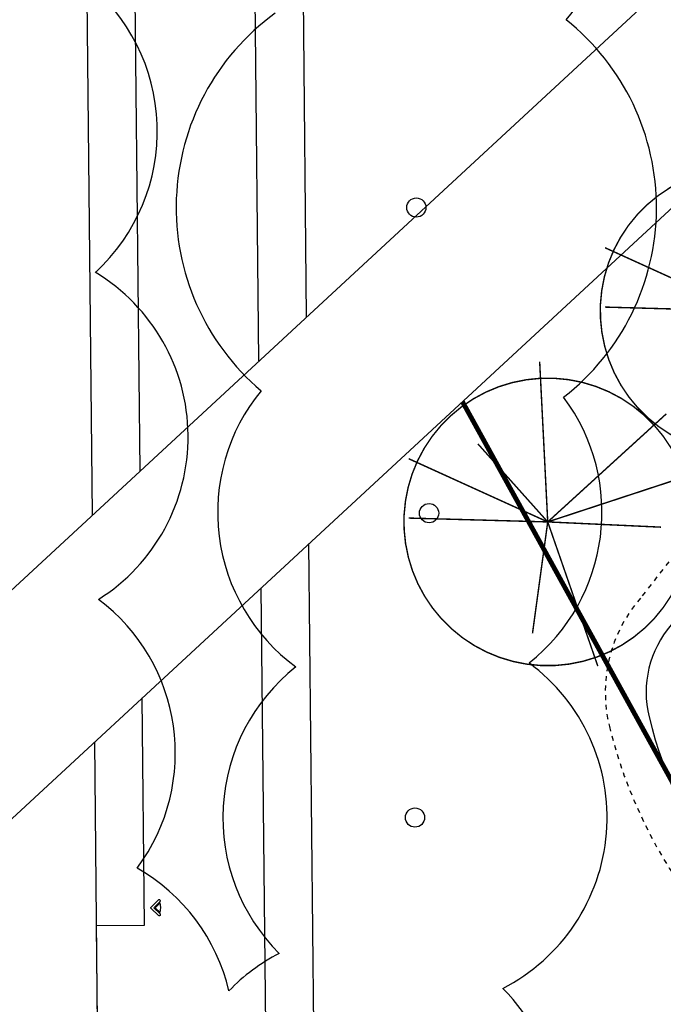
# Model space of a CAD drawing. Units: millimetres. Extents: x -322 to 401, y -908 to 221.
# Drawn here: x -38 to -25, y -710 to -690 of the extents above; entities that cross this region are included whole.
import ezdxf

# ---------------------------------------------------------------- set-up
doc = ezdxf.new("R2010")
doc.units = ezdxf.units.MM
doc.linetypes.add('DASHED2', pattern=[0.375, 0.25, -0.125])
doc.layers.add('ARQ IV 03- Edificios y caminos', color=253, linetype='Continuous')
doc.layers.add('ARQ IV 04- Arboles Parque', color=251, linetype='Continuous')

# ---------------------------------------------------------------- blocks, each defined once
blk = doc.blocks.new('TOBRUK CESTO')
blk.add_lwpolyline([(-485.792, -511.293, -0.668179), (-485.806, -511.259), (-485.654, -511.107, -0.414214), (-485.626, -511.107), (-485.474, -511.259, -0.668179), (-485.488, -511.293), (-485.502, -511.293, -0.198912), (-485.516, -511.287), (-485.64, -511.164), (-485.763, -511.287, -0.198912), (-485.778, -511.293), (-485.792, -511.293)], format="xyb")
blk.add_lwpolyline([(-485.539, -511.293), (-485.64, -511.192), (-485.741, -511.293)])
blk.add_arc((-485.64, -510.929), 0.378, 254.4985, 285.5015)
blk = doc.blocks.new('A$C36C37D45')
for centre in [(208.384, 134.327), (195.695, 133.768), (202.039, 133.768)]:
    blk.add_circle(centre, 0.2)
for centre, radius, start, end in [((190.815, 141.317), 4, 55.8814, 228.607), ((190.815, 141.317), 4, 55.8814, 228.607), ((190.815, 141.317), 4, 55.8814, 228.607), ((190.815, 141.317), 4, 55.8814, 228.607), ((190.815, 141.317), 4, 55.8814, 228.607), ((190.815, 141.317), 4, 55.8814, 228.607), ((190.815, 141.317), 4, 55.8814, 228.607), ((190.815, 141.317), 4, 55.8814, 228.607), ((190.815, 141.317), 4, 55.8814, 228.607), ((190.815, 141.317), 4, 55.8814, 228.607), ((190.815, 141.317), 4, 55.8814, 228.607), ((190.815, 141.317), 4, 55.8814, 228.607), ((190.815, 141.317), 4, 55.8814, 228.607), ((190.815, 141.317), 4, 55.8814, 228.607), ((190.815, 141.317), 4, 55.8814, 228.607), ((190.815, 141.317), 4, 55.8814, 228.607), ((190.815, 141.317), 4, 55.8814, 228.607), ((190.815, 141.317), 4, 55.8814, 228.607), ((190.815, 141.317), 4, 55.8814, 228.607), ((190.815, 141.317), 4, 55.8814, 228.607), ((190.815, 141.317), 4, 55.8814, 228.607), ((190.815, 141.317), 4, 55.8814, 228.607), ((190.815, 141.317), 4, 55.8814, 228.607), ((190.815, 141.317), 4, 55.8814, 228.607), ((190.815, 141.317), 4, 55.8814, 228.607), ((190.815, 141.317), 4, 55.8814, 228.607), ((190.815, 141.317), 4, 55.8814, 228.607), ((190.815, 141.317), 4, 55.8814, 228.607), ((190.815, 141.317), 4, 55.8814, 228.607), ((190.815, 141.317), 4, 55.8814, 228.607), ((209.54, 143.783), 4, 225.3123, 324.0015), ((209.54, 143.783), 4, 225.3123, 324.0015), ((209.54, 143.783), 4, 225.3123, 324.0015), ((209.54, 143.783), 4, 225.3123, 324.0015), ((209.54, 143.783), 4, 225.3123, 324.0015), ((209.54, 143.783), 4, 225.3123, 324.0015), ((209.54, 143.783), 4, 225.3123, 324.0015), ((209.54, 143.783), 4, 225.3123, 324.0015), ((209.54, 143.783), 4, 225.3123, 324.0015), ((209.54, 143.783), 4, 225.3123, 324.0015), ((209.54, 143.783), 4, 225.3123, 324.0015), ((209.54, 143.783), 4, 225.3123, 324.0015), ((209.54, 143.783), 4, 225.3123, 324.0015), ((209.54, 143.783), 4, 225.3123, 324.0015), ((209.54, 143.783), 4, 225.3123, 324.0015), ((209.54, 143.783), 4, 225.3123, 324.0015), ((209.54, 143.783), 4, 225.3123, 324.0015), ((209.54, 143.783), 4, 225.3123, 324.0015), ((209.54, 143.783), 4, 225.3123, 324.0015), ((209.54, 143.783), 4, 225.3123, 324.0015), ((209.54, 143.783), 4, 225.3123, 324.0015), ((209.54, 143.783), 4, 225.3123, 324.0015), ((209.54, 143.783), 4, 225.3123, 324.0015), ((209.54, 143.783), 4, 225.3123, 324.0015), ((209.54, 143.783), 4, 225.3123, 324.0015), ((209.54, 143.783), 4, 225.3123, 324.0015), ((209.54, 143.783), 4, 225.3123, 324.0015), ((209.54, 143.783), 4, 225.3123, 324.0015), ((209.54, 143.783), 4, 225.3123, 324.0015), ((209.54, 143.783), 4, 225.3123, 324.0015), ((203.211, 142.847), 4, 214.8581, 331.5279), ((203.211, 142.847), 4, 214.8581, 331.5279), ((203.211, 142.847), 4, 214.8581, 331.5279), ((203.211, 142.847), 4, 214.8581, 331.5279), ((203.211, 142.847), 4, 214.8581, 331.5279), ((203.211, 142.847), 4, 214.8581, 331.5279), ((203.211, 142.847), 4, 214.8581, 331.5279), ((203.211, 142.847), 4, 214.8581, 331.5279), ((203.211, 142.847), 4, 214.8581, 331.5279), ((203.211, 142.847), 4, 214.8581, 331.5279), ((203.211, 142.847), 4, 214.8581, 331.5279), ((203.211, 142.847), 4, 214.8581, 331.5279), ((203.211, 142.847), 4, 214.8581, 331.5279), ((203.211, 142.847), 4, 214.8581, 331.5279), ((203.211, 142.847), 4, 214.8581, 331.5279), ((203.211, 142.847), 4, 214.8581, 331.5279), ((203.211, 142.847), 4, 214.8581, 331.5279), ((203.211, 142.847), 4, 214.8581, 331.5279), ((203.211, 142.847), 4, 214.8581, 331.5279), ((203.211, 142.847), 4, 214.8581, 331.5279), ((203.211, 142.847), 4, 214.8581, 331.5279), ((203.211, 142.847), 4, 214.8581, 331.5279), ((203.211, 142.847), 4, 214.8581, 331.5279), ((203.211, 142.847), 4, 214.8581, 331.5279), ((203.211, 142.847), 4, 214.8581, 331.5279), ((203.211, 142.847), 4, 214.8581, 331.5279), ((203.211, 142.847), 4, 214.8581, 331.5279), ((203.211, 142.847), 4, 214.8581, 331.5279), ((203.211, 142.847), 4, 214.8581, 331.5279), ((203.211, 142.847), 4, 214.8581, 331.5279), ((196.621, 142.81), 4, 235.8814, 325.7827), ((196.621, 142.81), 4, 235.8814, 325.7827), ((196.621, 142.81), 4, 235.8814, 325.7827), ((196.621, 142.81), 4, 235.8814, 325.7827), ((196.621, 142.81), 4, 235.8814, 325.7827), ((196.621, 142.81), 4, 235.8814, 325.7827), ((196.621, 142.81), 4, 235.8814, 325.7827), ((196.621, 142.81), 4, 235.8814, 325.7827), ((196.621, 142.81), 4, 235.8814, 325.7827), ((196.621, 142.81), 4, 235.8814, 325.7827), ((196.621, 142.81), 4, 235.8814, 325.7827), ((196.621, 142.81), 4, 235.8814, 325.7827), ((196.621, 142.81), 4, 235.8814, 325.7827), ((196.621, 142.81), 4, 235.8814, 325.7827), ((196.621, 142.81), 4, 235.8814, 325.7827), ((196.621, 142.81), 4, 235.8814, 325.7827), ((196.621, 142.81), 4, 235.8814, 325.7827), ((196.621, 142.81), 4, 235.8814, 325.7827), ((196.621, 142.81), 4, 235.8814, 325.7827), ((196.621, 142.81), 4, 235.8814, 325.7827), ((196.621, 142.81), 4, 235.8814, 325.7827), ((196.621, 142.81), 4, 235.8814, 325.7827), ((196.621, 142.81), 4, 235.8814, 325.7827), ((196.621, 142.81), 4, 235.8814, 325.7827), ((196.621, 142.81), 4, 235.8814, 325.7827), ((196.621, 142.81), 4, 235.8814, 325.7827), ((196.621, 142.81), 4, 235.8814, 325.7827), ((196.621, 142.81), 4, 235.8814, 325.7827), ((196.621, 142.81), 4, 235.8814, 325.7827), ((196.621, 142.81), 4, 235.8814, 325.7827), ((190.815, 141.317), 4, 285.9123, 332.9535), ((190.815, 141.317), 4, 285.9123, 332.9535), ((190.815, 141.317), 4, 285.9123, 332.9535), ((190.815, 141.317), 4, 285.9123, 332.9535), ((190.815, 141.317), 4, 285.9123, 332.9535), ((190.815, 141.317), 4, 285.9123, 332.9535), ((190.815, 141.317), 4, 285.9123, 332.9535), ((190.815, 141.317), 4, 285.9123, 332.9535), ((190.815, 141.317), 4, 285.9123, 332.9535), ((190.815, 141.317), 4, 285.9123, 332.9535), ((190.815, 141.317), 4, 285.9123, 332.9535), ((190.815, 141.317), 4, 285.9123, 332.9535), ((190.815, 141.317), 4, 285.9123, 332.9535), ((190.815, 141.317), 4, 285.9123, 332.9535), ((190.815, 141.317), 4, 285.9123, 332.9535), ((190.815, 141.317), 4, 285.9123, 332.9535), ((190.815, 141.317), 4, 285.9123, 332.9535), ((190.815, 141.317), 4, 285.9123, 332.9535), ((190.815, 141.317), 4, 285.9123, 332.9535), ((190.815, 141.317), 4, 285.9123, 332.9535), ((190.815, 141.317), 4, 285.9123, 332.9535), ((190.815, 141.317), 4, 285.9123, 332.9535), ((190.815, 141.317), 4, 285.9123, 332.9535), ((190.815, 141.317), 4, 285.9123, 332.9535), ((190.815, 141.317), 4, 285.9123, 332.9535), ((190.815, 141.317), 4, 285.9123, 332.9535), ((190.815, 141.317), 4, 285.9123, 332.9535), ((190.815, 141.317), 4, 285.9123, 332.9535), ((190.815, 141.317), 4, 285.9123, 332.9535), ((190.815, 141.317), 4, 285.9123, 332.9535), ((208.384, 134.327), 5, 38.6642, 142.3649), ((208.384, 134.327), 5, 38.6642, 142.3649), ((208.384, 134.327), 5, 38.6642, 142.3649), ((208.384, 134.327), 5, 38.6642, 142.3649), ((208.384, 134.327), 5, 38.6642, 142.3649), ((208.384, 134.327), 5, 38.6642, 142.3649), ((208.384, 134.327), 5, 38.6642, 142.3649), ((208.384, 134.327), 5, 38.6642, 142.3649), ((208.384, 134.327), 5, 38.6642, 142.3649), ((208.384, 134.327), 5, 38.6642, 142.3649), ((208.384, 134.327), 5, 38.6642, 142.3649), ((208.384, 134.327), 5, 38.6642, 142.3649), ((208.384, 134.327), 5, 38.6642, 142.3649), ((208.384, 134.327), 5, 38.6642, 142.3649), ((208.384, 134.327), 5, 38.6642, 142.3649), ((208.384, 134.327), 5, 38.6642, 142.3649), ((208.384, 134.327), 5, 38.6642, 142.3649), ((208.384, 134.327), 5, 38.6642, 142.3649), ((208.384, 134.327), 5, 38.6642, 142.3649), ((208.384, 134.327), 5, 38.6642, 142.3649), ((208.384, 134.327), 5, 38.6642, 142.3649), ((208.384, 134.327), 5, 38.6642, 142.3649), ((208.384, 134.327), 5, 38.6642, 142.3649), ((208.384, 134.327), 5, 38.6642, 142.3649), ((208.384, 134.327), 5, 38.6642, 142.3649), ((208.384, 134.327), 5, 38.6642, 142.3649), ((208.384, 134.327), 5, 38.6642, 142.3649), ((208.384, 134.327), 5, 38.6642, 142.3649), ((208.384, 134.327), 5, 38.6642, 142.3649), ((208.384, 134.327), 5, 38.6642, 142.3649), ((189.267, 134.47), 4, 105.9123, 317.7034), ((189.267, 134.47), 4, 105.9123, 317.7034), ((189.267, 134.47), 4, 105.9123, 317.7034), ((189.267, 134.47), 4, 105.9123, 317.7034), ((189.267, 134.47), 4, 105.9123, 317.7034), ((189.267, 134.47), 4, 105.9123, 317.7034), ((189.267, 134.47), 4, 105.9123, 317.7034), ((189.267, 134.47), 4, 105.9123, 317.7034), ((189.267, 134.47), 4, 105.9123, 317.7034), ((189.267, 134.47), 4, 105.9123, 317.7034), ((189.267, 134.47), 4, 105.9123, 317.7034), ((189.267, 134.47), 4, 105.9123, 317.7034), ((189.267, 134.47), 4, 105.9123, 317.7034), ((189.267, 134.47), 4, 105.9123, 317.7034), ((189.267, 134.47), 4, 105.9123, 317.7034), ((189.267, 134.47), 4, 105.9123, 317.7034), ((189.267, 134.47), 4, 105.9123, 317.7034), ((189.267, 134.47), 4, 105.9123, 317.7034), ((189.267, 134.47), 4, 105.9123, 317.7034), ((189.267, 134.47), 4, 105.9123, 317.7034), ((189.267, 134.47), 4, 105.9123, 317.7034), ((189.267, 134.47), 4, 105.9123, 317.7034), ((189.267, 134.47), 4, 105.9123, 317.7034), ((189.267, 134.47), 4, 105.9123, 317.7034), ((189.267, 134.47), 4, 105.9123, 317.7034), ((189.267, 134.47), 4, 105.9123, 317.7034), ((189.267, 134.47), 4, 105.9123, 317.7034), ((189.267, 134.47), 4, 105.9123, 317.7034), ((189.267, 134.47), 4, 105.9123, 317.7034), ((189.267, 134.47), 4, 105.9123, 317.7034), ((202.039, 134.169), 4, 53.3877, 146.2386), ((202.039, 134.169), 4, 53.3877, 146.2386), ((202.039, 134.169), 4, 53.3877, 146.2386), ((202.039, 134.169), 4, 53.3877, 146.2386), ((202.039, 134.169), 4, 53.3877, 146.2386), ((202.039, 134.169), 4, 53.3877, 146.2386), ((202.039, 134.169), 4, 53.3877, 146.2386), ((202.039, 134.169), 4, 53.3877, 146.2386), ((202.039, 134.169), 4, 53.3877, 146.2386), ((202.039, 134.169), 4, 53.3877, 146.2386), ((202.039, 134.169), 4, 53.3877, 146.2386), ((202.039, 134.169), 4, 53.3877, 146.2386), ((202.039, 134.169), 4, 53.3877, 146.2386), ((202.039, 134.169), 4, 53.3877, 146.2386), ((202.039, 134.169), 4, 53.3877, 146.2386), ((202.039, 134.169), 4, 53.3877, 146.2386), ((202.039, 134.169), 4, 53.3877, 146.2386), ((202.039, 134.169), 4, 53.3877, 146.2386), ((202.039, 134.169), 4, 53.3877, 146.2386), ((202.039, 134.169), 4, 53.3877, 146.2386), ((202.039, 134.169), 4, 53.3877, 146.2386), ((202.039, 134.169), 4, 53.3877, 146.2386), ((202.039, 134.169), 4, 53.3877, 146.2386), ((202.039, 134.169), 4, 53.3877, 146.2386), ((202.039, 134.169), 4, 53.3877, 146.2386), ((202.039, 134.169), 4, 53.3877, 146.2386), ((202.039, 134.169), 4, 53.3877, 146.2386), ((202.039, 134.169), 4, 53.3877, 146.2386), ((202.039, 134.169), 4, 53.3877, 146.2386), ((202.039, 134.169), 4, 53.3877, 146.2386), ((195.695, 133.768), 4, 41.0104, 137.7034), ((195.695, 133.768), 4, 41.0104, 137.7034), ((195.695, 133.768), 4, 41.0104, 137.7034), ((195.695, 133.768), 4, 41.0104, 137.7034), ((195.695, 133.768), 4, 41.0104, 137.7034), ((195.695, 133.768), 4, 41.0104, 137.7034), ((195.695, 133.768), 4, 41.0104, 137.7034), ((195.695, 133.768), 4, 41.0104, 137.7034), ((195.695, 133.768), 4, 41.0104, 137.7034), ((195.695, 133.768), 4, 41.0104, 137.7034), ((195.695, 133.768), 4, 41.0104, 137.7034), ((195.695, 133.768), 4, 41.0104, 137.7034), ((195.695, 133.768), 4, 41.0104, 137.7034), ((195.695, 133.768), 4, 41.0104, 137.7034), ((195.695, 133.768), 4, 41.0104, 137.7034), ((195.695, 133.768), 4, 41.0104, 137.7034), ((195.695, 133.768), 4, 41.0104, 137.7034), ((195.695, 133.768), 4, 41.0104, 137.7034), ((195.695, 133.768), 4, 41.0104, 137.7034), ((195.695, 133.768), 4, 41.0104, 137.7034), ((195.695, 133.768), 4, 41.0104, 137.7034), ((195.695, 133.768), 4, 41.0104, 137.7034), ((195.695, 133.768), 4, 41.0104, 137.7034), ((195.695, 133.768), 4, 41.0104, 137.7034), ((195.695, 133.768), 4, 41.0104, 137.7034), ((195.695, 133.768), 4, 41.0104, 137.7034), ((195.695, 133.768), 4, 41.0104, 137.7034), ((195.695, 133.768), 4, 41.0104, 137.7034), ((195.695, 133.768), 4, 41.0104, 137.7034), ((195.695, 133.768), 4, 41.0104, 137.7034), ((189.267, 134.47), 4, 29.8316, 48.607), ((189.267, 134.47), 4, 29.8316, 48.607), ((189.267, 134.47), 4, 29.8316, 48.607), ((189.267, 134.47), 4, 29.8316, 48.607), ((189.267, 134.47), 4, 29.8316, 48.607), ((189.267, 134.47), 4, 29.8316, 48.607), ((189.267, 134.47), 4, 29.8316, 48.607), ((189.267, 134.47), 4, 29.8316, 48.607), ((189.267, 134.47), 4, 29.8316, 48.607), ((189.267, 134.47), 4, 29.8316, 48.607), ((189.267, 134.47), 4, 29.8316, 48.607), ((189.267, 134.47), 4, 29.8316, 48.607), ((189.267, 134.47), 4, 29.8316, 48.607), ((189.267, 134.47), 4, 29.8316, 48.607), ((189.267, 134.47), 4, 29.8316, 48.607), ((189.267, 134.47), 4, 29.8316, 48.607), ((189.267, 134.47), 4, 29.8316, 48.607), ((189.267, 134.47), 4, 29.8316, 48.607), ((189.267, 134.47), 4, 29.8316, 48.607), ((189.267, 134.47), 4, 29.8316, 48.607), ((189.267, 134.47), 4, 29.8316, 48.607), ((189.267, 134.47), 4, 29.8316, 48.607), ((189.267, 134.47), 4, 29.8316, 48.607), ((189.267, 134.47), 4, 29.8316, 48.607), ((189.267, 134.47), 4, 29.8316, 48.607), ((189.267, 134.47), 4, 29.8316, 48.607), ((189.267, 134.47), 4, 29.8316, 48.607), ((189.267, 134.47), 4, 29.8316, 48.607), ((189.267, 134.47), 4, 29.8316, 48.607), ((189.267, 134.47), 4, 29.8316, 48.607), ((214.974, 134.486), 4, 230.5979, 5.7854), ((195.695, 133.768), 4, 209.8316, 326.2386), ((195.695, 133.768), 4, 209.8316, 326.2386), ((195.695, 133.768), 4, 209.8316, 326.2386), ((195.695, 133.768), 4, 209.8316, 326.2386), ((195.695, 133.768), 4, 209.8316, 326.2386), ((195.695, 133.768), 4, 209.8316, 326.2386), ((195.695, 133.768), 4, 209.8316, 326.2386), ((195.695, 133.768), 4, 209.8316, 326.2386), ((195.695, 133.768), 4, 209.8316, 326.2386), ((195.695, 133.768), 4, 209.8316, 326.2386), ((195.695, 133.768), 4, 209.8316, 326.2386), ((195.695, 133.768), 4, 209.8316, 326.2386), ((195.695, 133.768), 4, 209.8316, 326.2386), ((195.695, 133.768), 4, 209.8316, 326.2386), ((195.695, 133.768), 4, 209.8316, 326.2386), ((195.695, 133.768), 4, 209.8316, 326.2386), ((195.695, 133.768), 4, 209.8316, 326.2386), ((195.695, 133.768), 4, 209.8316, 326.2386), ((195.695, 133.768), 4, 209.8316, 326.2386), ((195.695, 133.768), 4, 209.8316, 326.2386), ((195.695, 133.768), 4, 209.8316, 326.2386), ((195.695, 133.768), 4, 209.8316, 326.2386), ((195.695, 133.768), 4, 209.8316, 326.2386), ((195.695, 133.768), 4, 209.8316, 326.2386), ((195.695, 133.768), 4, 209.8316, 326.2386), ((195.695, 133.768), 4, 209.8316, 326.2386), ((195.695, 133.768), 4, 209.8316, 326.2386), ((195.695, 133.768), 4, 209.8316, 326.2386), ((195.695, 133.768), 4, 209.8316, 326.2386), ((195.695, 133.768), 4, 209.8316, 326.2386), ((202.039, 134.169), 4, 221.0104, 309.458), ((202.039, 134.169), 4, 221.0104, 309.458), ((202.039, 134.169), 4, 221.0104, 309.458), ((202.039, 134.169), 4, 221.0104, 309.458), ((202.039, 134.169), 4, 221.0104, 309.458), ((202.039, 134.169), 4, 221.0104, 309.458), ((202.039, 134.169), 4, 221.0104, 309.458), ((202.039, 134.169), 4, 221.0104, 309.458), ((202.039, 134.169), 4, 221.0104, 309.458), ((202.039, 134.169), 4, 221.0104, 309.458), ((202.039, 134.169), 4, 221.0104, 309.458), ((202.039, 134.169), 4, 221.0104, 309.458), ((202.039, 134.169), 4, 221.0104, 309.458), ((202.039, 134.169), 4, 221.0104, 309.458), ((202.039, 134.169), 4, 221.0104, 309.458), ((202.039, 134.169), 4, 221.0104, 309.458), ((202.039, 134.169), 4, 221.0104, 309.458), ((202.039, 134.169), 4, 221.0104, 309.458), ((202.039, 134.169), 4, 221.0104, 309.458), ((202.039, 134.169), 4, 221.0104, 309.458), ((202.039, 134.169), 4, 221.0104, 309.458), ((202.039, 134.169), 4, 221.0104, 309.458), ((202.039, 134.169), 4, 221.0104, 309.458), ((202.039, 134.169), 4, 221.0104, 309.458), ((202.039, 134.169), 4, 221.0104, 309.458), ((202.039, 134.169), 4, 221.0104, 309.458), ((202.039, 134.169), 4, 221.0104, 309.458), ((202.039, 134.169), 4, 221.0104, 309.458), ((202.039, 134.169), 4, 221.0104, 309.458), ((202.039, 134.169), 4, 221.0104, 309.458), ((208.384, 134.327), 5, 220.4808, 324.0998), ((208.384, 134.327), 5, 220.4808, 324.0998), ((208.384, 134.327), 5, 220.4808, 324.0998), ((208.384, 134.327), 5, 220.4808, 324.0998), ((208.384, 134.327), 5, 220.4808, 324.0998), ((208.384, 134.327), 5, 220.4808, 324.0998), ((208.384, 134.327), 5, 220.4808, 324.0998), ((208.384, 134.327), 5, 220.4808, 324.0998), ((208.384, 134.327), 5, 220.4808, 324.0998), ((208.384, 134.327), 5, 220.4808, 324.0998), ((208.384, 134.327), 5, 220.4808, 324.0998), ((208.384, 134.327), 5, 220.4808, 324.0998), ((208.384, 134.327), 5, 220.4808, 324.0998), ((208.384, 134.327), 5, 220.4808, 324.0998), ((208.384, 134.327), 5, 220.4808, 324.0998), ((208.384, 134.327), 5, 220.4808, 324.0998), ((208.384, 134.327), 5, 220.4808, 324.0998), ((208.384, 134.327), 5, 220.4808, 324.0998), ((208.384, 134.327), 5, 220.4808, 324.0998), ((208.384, 134.327), 5, 220.4808, 324.0998), ((208.384, 134.327), 5, 220.4808, 324.0998), ((208.384, 134.327), 5, 220.4808, 324.0998), ((208.384, 134.327), 5, 220.4808, 324.0998), ((208.384, 134.327), 5, 220.4808, 324.0998), ((208.384, 134.327), 5, 220.4808, 324.0998), ((208.384, 134.327), 5, 220.4808, 324.0998), ((208.384, 134.327), 5, 220.4808, 324.0998), ((208.384, 134.327), 5, 220.4808, 324.0998), ((208.384, 134.327), 5, 220.4808, 324.0998), ((208.384, 134.327), 5, 220.4808, 324.0998)]:
    blk.add_arc(centre, radius, start, end)
blk = doc.blocks.new('Arbol 7')
at = {"const_width": 0.025}
blk.add_lwpolyline([(-2.5, 0, 1), (2.5, 0, 1)], format="xyb", close=True, dxfattribs=at)
for points in [[(0, 0), (-0.045, 2.42)], [(0, 0), (0.986, 2.465)], [(0, 0), (1.3, 1.276)], [(0, 0), (-1.947, 0.175)], [(0, 0), (2.779, 0.269)], [(0, 0), (-2.465, -0.986)], [(0, 0), (0.896, -2.353)], [(0, 0), (0, -1.972)], [(0, 0), (1.972, -1.972)]]:
    blk.add_lwpolyline(points, dxfattribs=at)
blk = doc.blocks.new('A$C605C6340')
at = {"const_width": 0.1}
blk.add_lwpolyline([(-720.526, -17.044), (-698.147, -3.315)], dxfattribs=at)
at = {"xscale": 1.197438607472122, "yscale": 1.197438607472122, "zscale": 1.197438607472122}
for p in [(-700.567, -5.205), (-695.99, -9.085)]:
    blk.add_blockref('Arbol 7', p, dxfattribs=at)

msp = doc.modelspace()

# ---------------------------------------------------------------- linework, layer by layer
at = {"layer": 'ARQ IV 03- Edificios y caminos'}
for p, q in [((-36.66, -699.913), (-37.243, -642.57)), ((-33.193, -696.704), (-33.673, -649.404)), ((-32.202, -695.787), (-32.653, -651.356)), ((-35.67, -698.996), (-35.946, -671.759)), ((-31.953, -720.272), (-32.154, -700.511)), ((-32.954, -720.248), (-33.145, -701.428)), ((-35.574, -708.455), (-35.622, -703.72)), ((-36.456, -720.065), (-36.612, -704.637))]:
    msp.add_line(p, q, dxfattribs=at)
msp.add_lwpolyline([(-56.469, -607.44, -0.185915), (-54.85, -608.864), (-20.931, -673.797, -0.338492), (-23.313, -687.562), (-53.696, -715.677, -0.102715), (-55.089, -716.516), (-63.389, -719.426), (-63.39, -719.526), (-50.646, -719.828, -0.521048), (-51.554, -718.463), (-20.936, -690.131, 0.338492), (-17.829, -672.176), (-53.226, -604.415), (-63.573, -604.05), (-65.424, -604.129)], format="xyb", close=True, dxfattribs=at)
at = {"layer": 'ARQ IV 03- Edificios y caminos', "linetype": 'DASHED2', "ltscale": 0.1}
msp.add_lwpolyline([(-17.019, -691.125), (-25.252, -701.644, 0.242999), (-25.899, -704.32, 0.451638), (-12.522, -711.329), (-7.099, -708.774, 0.277908), (-4.808, -705.341), (-4.703, -703.064), (-4.367, -695.803)], format="xyb", dxfattribs=at)
at = {"layer": 'ARQ IV 03- Edificios y caminos'}
msp.add_lwpolyline([(-16.183, -691.434), (-24.612, -702.203, 0.242532), (-25.073, -704.118, 0.450626), (-12.855, -710.547), (-7.461, -708.005, 0.277908), (-5.657, -705.301), (-5.552, -703.024), (-5.203, -695.493)], format="xyb", dxfattribs=at)
msp.add_lwpolyline([(-35.454, -720.189), (-35.533, -712.454), (-36.533, -712.465), (-36.573, -708.465), (-35.574, -708.455), (-35.622, -703.72)], dxfattribs=at)

# ---------------------------------------------------------------- block references
at = {"layer": 'ARQ IV 03- Edificios y caminos', "rotation": 90.58209752841438}
msp.add_blockref('TOBRUK CESTO', (-551.452, -227.67), dxfattribs=at)
at = {"layer": 'ARQ IV 04- Arboles Parque', "rotation": 87.3507320564233}
for name, p in [('A$C605C6340', (0, 0)), ('A$C36C37D45', (94.634, -907.883))]:
    msp.add_blockref(name, p, dxfattribs=at)

doc.saveas('drawing.dxf')
